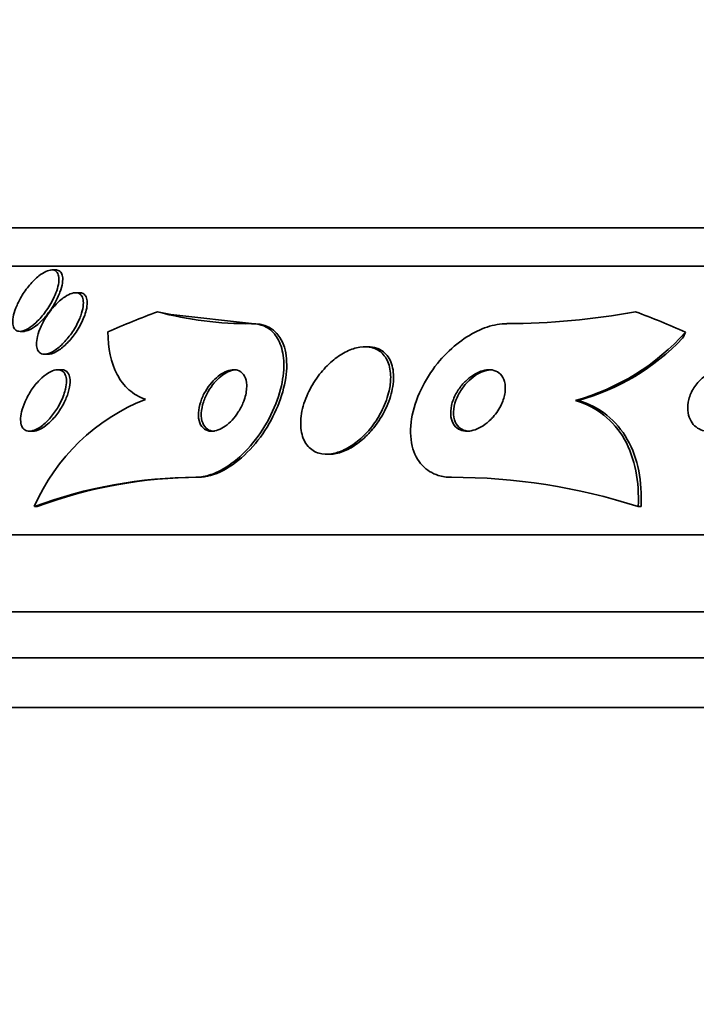
# Model space of a CAD drawing. Units: millimetres. Extents: x -262 to 1126, y 0 to 1164.
# Drawn here: x 398 to 407, y 439 to 452 of the extents above; entities that cross this region are included whole.
import ezdxf
from ezdxf import colors
from ezdxf.entities.mleader import LeaderData, LeaderLine
from ezdxf.math import Vec2, Vec3

# ---------------------------------------------------------------- set-up
doc = ezdxf.new("R2010")
doc.units = ezdxf.units.MM
doc.layers.add('DV5_Défaut', color=7, linetype='Continuous')
doc.layers.add('Défaut', color=7, linetype='Continuous')

# ---------------------------------------------------------------- blocks, each defined once
blk = doc.blocks.new('_DOT')
at = {"color": 0}
blk.add_line((0, 0), (-1, 0), dxfattribs=at)
at = {"color": 0, "const_width": 0.333}
blk.add_lwpolyline([(-0.1665, 0, 1), (0.1665, 0, 1)], format="xyb", close=True, dxfattribs=at)
blk = doc.blocks.new('SE4')
at = {"layer": 'DV5_Défaut', "color": 7, "linetype": 'Continuous', "lineweight": 35}
for p, q in [((442.187, 449.141), (394.897, 449.141)), ((442.518, 448.641), (394.566, 448.641)), ((398.393, 448.591), (398.345, 448.591)), ((398.702, 448.294), (398.652, 448.294)), ((399.892, 448.011), (400.983, 447.891)), ((400.945, 447.891), (400.983, 447.891)), ((397.93, 447.791), (397.978, 447.791)), ((402.46, 447.591), (402.422, 447.591)), ((398.249, 447.494), (398.298, 447.494)), ((398.469, 447.291), (398.421, 447.291)), ((405.165, 446.891), (405.203, 446.891)), ((398.053, 446.491), (398.099, 446.491)), ((401.924, 446.191), (401.958, 446.191)), ((400.222, 445.891), (400.258, 445.891)), ((398.117, 445.51), (398.154, 445.51)), ((405.981, 445.51), (406.018, 445.51)), ((444.448, 445.141), (392.636, 445.141)), ((444.888, 444.141), (392.196, 444.141)), ((445.13, 443.541), (391.954, 443.541)), ((445.376, 442.891), (391.708, 442.891))]:
    blk.add_line(p, q, dxfattribs=at)
for centre, radius, start, end in [((400.895, 452.429), 4.538, 255.0001, 270.6297), ((404.211, 457.725), 9.834, 270.3493, 280.1711), ((404.346, 449.812), 3.034, 285.6733, 317.9546), ((404.407, 449.765), 2.982, 285.4847, 316.1885), ((400.535, 444.45), 2.641, 111.5868, 156.345), ((400.235, 439.812), 6.079, 90.1264, 110.3949), ((400.272, 439.814), 6.077, 90.1261, 110.3987), ((403.548, 437.94), 7.951, 72.1813, 89.9963)]:
    blk.add_arc(centre, radius, start, end, dxfattribs=at)
for centre, major_axis, start_param, end_param in [((402.834, 433.141), (0, 15.463), 0.269604, 0.32732), ((401.171, 459.891), (0, -12), -0.160569, -0.141393), ((402.834, 433.141), (0, 15.463), -0.327863, -0.269604), ((405.318, 448.841), (0, -1.999), 0.963749, 1.011597)]:
    blk.add_ellipse(centre, major_axis=major_axis, ratio=0.756061, start_param=start_param, end_param=end_param, dxfattribs=at)
for points, knots in [([(398.375, 448.24), (398.349, 448.182), (398.315, 448.123), (398.276, 448.067), (398.241, 448.017), (398.201, 447.968), (398.159, 447.926), (398.128, 447.895), (398.095, 447.866), (398.063, 447.844), (398.03, 447.822), (397.998, 447.806), (397.969, 447.797), (397.944, 447.79), (397.92, 447.789), (397.901, 447.794), (397.883, 447.799), (397.868, 447.81), (397.858, 447.825), (397.847, 447.84), (397.84, 447.861), (397.837, 447.885), (397.833, 447.911), (397.835, 447.942), (397.84, 447.975), (397.847, 448.013), (397.859, 448.054), (397.876, 448.096), (397.894, 448.144), (397.919, 448.194), (397.948, 448.243), (397.979, 448.295), (398.015, 448.347), (398.055, 448.394), (398.093, 448.439), (398.135, 448.481), (398.176, 448.514), (398.206, 448.537), (398.236, 448.557), (398.265, 448.57), (398.293, 448.583), (398.32, 448.591), (398.343, 448.591), (398.364, 448.591), (398.383, 448.586), (398.397, 448.575), (398.411, 448.564), (398.421, 448.549), (398.428, 448.529), (398.435, 448.508), (398.437, 448.482), (398.436, 448.454), (398.434, 448.421), (398.427, 448.385), (398.416, 448.347), (398.405, 448.312), (398.392, 448.276), (398.375, 448.24)], [0, 0, 0, 0, 0.075131, 0.075131, 0.075131, 0.143161, 0.143161, 0.143161, 0.194128, 0.194128, 0.194128, 0.245511, 0.245511, 0.245511, 0.290592, 0.290592, 0.290592, 0.332635, 0.332635, 0.332635, 0.376183, 0.376183, 0.376183, 0.424637, 0.424637, 0.424637, 0.480312, 0.480312, 0.480312, 0.543663, 0.543663, 0.543663, 0.611675, 0.611675, 0.611675, 0.677371, 0.677371, 0.677371, 0.723803, 0.723803, 0.723803, 0.770511, 0.770511, 0.770511, 0.813016, 0.813016, 0.813016, 0.855087, 0.855087, 0.855087, 0.900753, 0.900753, 0.900753, 0.952918, 0.952918, 0.952918, 1, 1, 1, 1]), ([(398.395, 448.591), (398.402, 448.591), (398.409, 448.59), (398.415, 448.589), (398.434, 448.585), (398.449, 448.576), (398.46, 448.562), (398.472, 448.548), (398.48, 448.528), (398.483, 448.506), (398.487, 448.481), (398.487, 448.451), (398.482, 448.419), (398.476, 448.383), (398.465, 448.343), (398.45, 448.301), (398.433, 448.254), (398.409, 448.204), (398.382, 448.156), (398.355, 448.109), (398.323, 448.062), (398.289, 448.018)], [0, 0, 0, 0, 0.043938, 0.043938, 0.043938, 0.172306, 0.172306, 0.172306, 0.30413, 0.30413, 0.30413, 0.450603, 0.450603, 0.450603, 0.619364, 0.619364, 0.619364, 0.812337, 0.812337, 0.812337, 1, 1, 1, 1]), ([(398.707, 447.957), (398.682, 447.899), (398.65, 447.839), (398.612, 447.783), (398.578, 447.733), (398.539, 447.684), (398.498, 447.641), (398.46, 447.602), (398.418, 447.566), (398.378, 447.541), (398.344, 447.519), (398.309, 447.504), (398.279, 447.497), (398.253, 447.492), (398.229, 447.493), (398.21, 447.5), (398.192, 447.507), (398.177, 447.519), (398.166, 447.536), (398.155, 447.554), (398.148, 447.576), (398.146, 447.602), (398.143, 447.63), (398.145, 447.662), (398.151, 447.696), (398.158, 447.735), (398.171, 447.778), (398.188, 447.82), (398.207, 447.869), (398.233, 447.919), (398.262, 447.966), (398.294, 448.018), (398.331, 448.068), (398.371, 448.113), (398.409, 448.157), (398.451, 448.196), (398.493, 448.227), (398.524, 448.249), (398.554, 448.267), (398.583, 448.278), (398.612, 448.29), (398.64, 448.295), (398.663, 448.293), (398.684, 448.292), (398.703, 448.284), (398.717, 448.271), (398.731, 448.259), (398.742, 448.241), (398.748, 448.22), (398.754, 448.197), (398.756, 448.169), (398.754, 448.139), (398.752, 448.105), (398.744, 448.067), (398.732, 448.028), (398.725, 448.005), (398.717, 447.981), (398.707, 447.957)], [0, 0, 0, 0, 0.075495, 0.075495, 0.075495, 0.143051, 0.143051, 0.143051, 0.206361, 0.206361, 0.206361, 0.260222, 0.260222, 0.260222, 0.305907, 0.305907, 0.305907, 0.34839, 0.34839, 0.34839, 0.392227, 0.392227, 0.392227, 0.440753, 0.440753, 0.440753, 0.496211, 0.496211, 0.496211, 0.559029, 0.559029, 0.559029, 0.62633, 0.62633, 0.62633, 0.691525, 0.691525, 0.691525, 0.738425, 0.738425, 0.738425, 0.785598, 0.785598, 0.785598, 0.828584, 0.828584, 0.828584, 0.871047, 0.871047, 0.871047, 0.916929, 0.916929, 0.916929, 0.969055, 0.969055, 0.969055, 1, 1, 1, 1]), ([(398.703, 448.294), (398.722, 448.294), (398.738, 448.29), (398.752, 448.282), (398.768, 448.273), (398.781, 448.258), (398.79, 448.24), (398.799, 448.22), (398.804, 448.196), (398.805, 448.169), (398.805, 448.138), (398.801, 448.104), (398.793, 448.068), (398.786, 448.038), (398.776, 448.007), (398.763, 447.975)], [0, 0, 0, 0, 0.167259, 0.167259, 0.167259, 0.365065, 0.365065, 0.365065, 0.573541, 0.573541, 0.573541, 0.807708, 0.807708, 0.807708, 1, 1, 1, 1]), ([(398.289, 448.018), (398.257, 447.977), (398.222, 447.938), (398.187, 447.905), (398.151, 447.872), (398.113, 447.843), (398.078, 447.823), (398.047, 447.806), (398.017, 447.795), (397.991, 447.792), (397.986, 447.791), (397.981, 447.791), (397.976, 447.791)], [0, 0, 0, 0, 0.327853, 0.327853, 0.327853, 0.658717, 0.658717, 0.658717, 0.945727, 0.945727, 0.945727, 1, 1, 1, 1]), ([(398.763, 447.975), (398.741, 447.918), (398.71, 447.858), (398.673, 447.801), (398.64, 447.75), (398.602, 447.701), (398.562, 447.657), (398.523, 447.615), (398.481, 447.578), (398.44, 447.55), (398.411, 447.529), (398.381, 447.514), (398.353, 447.504), (398.333, 447.497), (398.313, 447.494), (398.296, 447.494)], [0, 0, 0, 0, 0.262571, 0.262571, 0.262571, 0.497537, 0.497537, 0.497537, 0.721042, 0.721042, 0.721042, 0.881652, 0.881652, 0.881652, 1, 1, 1, 1]), ([(400.945, 447.891), (400.971, 447.891), (400.997, 447.889), (401.022, 447.884), (401.086, 447.873), (401.144, 447.847), (401.191, 447.809), (401.241, 447.769), (401.28, 447.715), (401.309, 447.652), (401.34, 447.582), (401.359, 447.499), (401.364, 447.409), (401.37, 447.308), (401.359, 447.197), (401.334, 447.083), (401.306, 446.959), (401.259, 446.829), (401.197, 446.703), (401.135, 446.576), (401.055, 446.451), (400.963, 446.338), (400.879, 446.236), (400.783, 446.142), (400.682, 446.069), (400.596, 446.005), (400.504, 445.955), (400.416, 445.925), (400.349, 445.903), (400.283, 445.891), (400.222, 445.891)], [0, 0, 0, 0, 0.034119, 0.034119, 0.034119, 0.123603, 0.123603, 0.123603, 0.217261, 0.217261, 0.217261, 0.322529, 0.322529, 0.322529, 0.441376, 0.441376, 0.441376, 0.570635, 0.570635, 0.570635, 0.700643, 0.700643, 0.700643, 0.819479, 0.819479, 0.819479, 0.92198, 0.92198, 0.92198, 1, 1, 1, 1]), ([(400.983, 447.891), (401.179, 447.891), (401.317, 447.768), (401.428, 447.399), (401.408, 447.159), (401.236, 446.664), (401.087, 446.414), (400.693, 446.019), (400.454, 445.891), (400.258, 445.891)], [0, 0, 0, 0, 0.25, 0.25, 0.5, 0.5, 0.75, 0.75, 1, 1, 1, 1]), ([(404.271, 447.891), (404.23, 447.891), (404.187, 447.887), (404.144, 447.88), (404.059, 447.865), (403.969, 447.835), (403.883, 447.793), (403.793, 447.749), (403.703, 447.692), (403.621, 447.626), (403.528, 447.552), (403.442, 447.465), (403.366, 447.372), (403.281, 447.267), (403.209, 447.152), (403.153, 447.036), (403.092, 446.91), (403.05, 446.779), (403.03, 446.653), (403.01, 446.529), (403.012, 446.406), (403.038, 446.297), (403.062, 446.2), (403.107, 446.111), (403.171, 446.043), (403.226, 445.985), (403.297, 445.94), (403.378, 445.916), (403.431, 445.899), (403.488, 445.891), (403.548, 445.891)], [0, 0, 0, 0, 0.045091, 0.045091, 0.045091, 0.135193, 0.135193, 0.135193, 0.230064, 0.230064, 0.230064, 0.337035, 0.337035, 0.337035, 0.457521, 0.457521, 0.457521, 0.587527, 0.587527, 0.587527, 0.716712, 0.716712, 0.716712, 0.83351, 0.83351, 0.83351, 0.934095, 0.934095, 0.934095, 1, 1, 1, 1]), ([(399.564, 446.906), (399.481, 446.934), (399.41, 446.977), (399.287, 447.086), (399.235, 447.153), (399.114, 447.382), (399.075, 447.573), (399.075, 447.783)], [0, 0, 0, 0, 0.25, 0.25, 0.5, 0.5, 1, 1, 1, 1]), ([(402.757, 447.168), (402.76, 447.241), (402.751, 447.311), (402.73, 447.372), (402.708, 447.432), (402.674, 447.485), (402.628, 447.523), (402.587, 447.556), (402.535, 447.579), (402.478, 447.587), (402.427, 447.595), (402.371, 447.591), (402.313, 447.577), (402.258, 447.563), (402.2, 447.539), (402.144, 447.508), (402.086, 447.475), (402.028, 447.433), (401.975, 447.385), (401.916, 447.332), (401.861, 447.272), (401.814, 447.208), (401.76, 447.136), (401.714, 447.058), (401.678, 446.98), (401.639, 446.894), (401.611, 446.805), (401.596, 446.72), (401.582, 446.633), (401.581, 446.548), (401.597, 446.473), (401.611, 446.403), (401.64, 446.34), (401.682, 446.293), (401.72, 446.251), (401.768, 446.22), (401.824, 446.204), (401.873, 446.19), (401.929, 446.187), (401.987, 446.196), (402.042, 446.205), (402.1, 446.224), (402.156, 446.251), (402.214, 446.279), (402.272, 446.317), (402.326, 446.36), (402.385, 446.408), (402.44, 446.464), (402.49, 446.523), (402.545, 446.59), (402.593, 446.664), (402.633, 446.739), (402.676, 446.822), (402.71, 446.908), (402.731, 446.992), (402.746, 447.052), (402.755, 447.111), (402.757, 447.168)], [0, 0, 0, 0, 0.05738, 0.05738, 0.05738, 0.11518, 0.11518, 0.11518, 0.16668, 0.16668, 0.16668, 0.212187, 0.212187, 0.212187, 0.256002, 0.256002, 0.256002, 0.302023, 0.302023, 0.302023, 0.35305, 0.35305, 0.35305, 0.41057, 0.41057, 0.41057, 0.47385, 0.47385, 0.47385, 0.539038, 0.539038, 0.539038, 0.600274, 0.600274, 0.600274, 0.653736, 0.653736, 0.653736, 0.70052, 0.70052, 0.70052, 0.744601, 0.744601, 0.744601, 0.789855, 0.789855, 0.789855, 0.83922, 0.83922, 0.83922, 0.894575, 0.894575, 0.894575, 0.956091, 0.956091, 0.956091, 1, 1, 1, 1]), ([(402.537, 446.536), (402.598, 446.612), (402.651, 446.697), (402.692, 446.782), (402.733, 446.867), (402.763, 446.955), (402.779, 447.04), (402.796, 447.127), (402.8, 447.213), (402.788, 447.289), (402.776, 447.362), (402.75, 447.428), (402.71, 447.478), (402.674, 447.522), (402.627, 447.556), (402.571, 447.574), (402.538, 447.585), (402.501, 447.591), (402.462, 447.591)], [0, 0, 0, 0, 0.18488, 0.18488, 0.18488, 0.36929, 0.36929, 0.36929, 0.561361, 0.561361, 0.561361, 0.744387, 0.744387, 0.744387, 0.904561, 0.904561, 0.904561, 1, 1, 1, 1]), ([(398.513, 447.008), (398.497, 446.95), (398.471, 446.888), (398.438, 446.829), (398.41, 446.779), (398.377, 446.73), (398.341, 446.685), (398.306, 446.642), (398.266, 446.601), (398.226, 446.569), (398.191, 446.541), (398.153, 446.518), (398.119, 446.505), (398.089, 446.494), (398.06, 446.489), (398.036, 446.492), (398.014, 446.495), (397.994, 446.504), (397.979, 446.518), (397.964, 446.532), (397.953, 446.552), (397.946, 446.575), (397.939, 446.6), (397.936, 446.629), (397.938, 446.661), (397.94, 446.696), (397.947, 446.735), (397.958, 446.775), (397.971, 446.82), (397.99, 446.867), (398.012, 446.913), (398.037, 446.963), (398.068, 447.013), (398.101, 447.059), (398.136, 447.106), (398.175, 447.15), (398.215, 447.186), (398.251, 447.219), (398.29, 447.247), (398.327, 447.265), (398.359, 447.281), (398.391, 447.29), (398.418, 447.291), (398.442, 447.292), (398.464, 447.286), (398.481, 447.274), (398.498, 447.263), (398.511, 447.246), (398.519, 447.225), (398.529, 447.203), (398.534, 447.177), (398.534, 447.147), (398.535, 447.115), (398.531, 447.078), (398.522, 447.04), (398.519, 447.029), (398.517, 447.019), (398.513, 447.008)], [0, 0, 0, 0, 0.0767, 0.0767, 0.0767, 0.141294, 0.141294, 0.141294, 0.205394, 0.205394, 0.205394, 0.263024, 0.263024, 0.263024, 0.312685, 0.312685, 0.312685, 0.357444, 0.357444, 0.357444, 0.40157, 0.40157, 0.40157, 0.448547, 0.448547, 0.448547, 0.500849, 0.500849, 0.500849, 0.559614, 0.559614, 0.559614, 0.62365, 0.62365, 0.62365, 0.688618, 0.688618, 0.688618, 0.748515, 0.748515, 0.748515, 0.80016, 0.80016, 0.80016, 0.845605, 0.845605, 0.845605, 0.889269, 0.889269, 0.889269, 0.935043, 0.935043, 0.935043, 0.985738, 0.985738, 0.985738, 1, 1, 1, 1]), ([(398.47, 447.291), (398.489, 447.291), (398.506, 447.287), (398.521, 447.279), (398.538, 447.27), (398.553, 447.255), (398.563, 447.236), (398.574, 447.216), (398.58, 447.191), (398.582, 447.163), (398.583, 447.151), (398.583, 447.139), (398.582, 447.127)], [0, 0, 0, 0, 0.2505748, 0.2505748, 0.2505748, 0.5563226, 0.5563226, 0.5563226, 0.8727899, 0.8727899, 0.8727899, 1, 1, 1, 1]), ([(400.857, 446.919), (400.875, 446.978), (400.884, 447.038), (400.882, 447.09), (400.881, 447.135), (400.871, 447.176), (400.853, 447.209), (400.836, 447.238), (400.813, 447.262), (400.783, 447.276), (400.757, 447.288), (400.727, 447.293), (400.694, 447.29), (400.664, 447.287), (400.633, 447.278), (400.601, 447.263), (400.571, 447.249), (400.54, 447.23), (400.511, 447.206), (400.48, 447.182), (400.45, 447.153), (400.423, 447.122), (400.394, 447.087), (400.367, 447.048), (400.344, 447.009), (400.318, 446.965), (400.298, 446.919), (400.283, 446.874), (400.266, 446.824), (400.256, 446.774), (400.254, 446.728), (400.252, 446.681), (400.257, 446.637), (400.271, 446.6), (400.284, 446.566), (400.305, 446.537), (400.333, 446.518), (400.357, 446.502), (400.386, 446.492), (400.419, 446.491), (400.448, 446.49), (400.48, 446.496), (400.512, 446.508), (400.542, 446.52), (400.573, 446.537), (400.603, 446.558), (400.634, 446.58), (400.664, 446.607), (400.691, 446.636), (400.722, 446.668), (400.749, 446.704), (400.773, 446.741), (400.8, 446.783), (400.823, 446.828), (400.84, 446.872), (400.846, 446.887), (400.852, 446.903), (400.857, 446.919)], [0, 0, 0, 0, 0.076542, 0.076542, 0.076542, 0.141872, 0.141872, 0.141872, 0.201559, 0.201559, 0.201559, 0.252769, 0.252769, 0.252769, 0.297903, 0.297903, 0.297903, 0.34151, 0.34151, 0.34151, 0.387478, 0.387478, 0.387478, 0.438593, 0.438593, 0.438593, 0.496335, 0.496335, 0.496335, 0.559937, 0.559937, 0.559937, 0.625408, 0.625408, 0.625408, 0.686662, 0.686662, 0.686662, 0.739793, 0.739793, 0.739793, 0.7861, 0.7861, 0.7861, 0.829796, 0.829796, 0.829796, 0.874872, 0.874872, 0.874872, 0.924309, 0.924309, 0.924309, 0.979985, 0.979985, 0.979985, 1, 1, 1, 1]), ([(400.751, 447.291), (400.744, 447.291), (400.737, 447.291), (400.73, 447.29), (400.701, 447.287), (400.669, 447.278), (400.638, 447.263), (400.607, 447.248), (400.576, 447.229), (400.547, 447.205), (400.516, 447.181), (400.487, 447.151), (400.46, 447.12), (400.43, 447.085), (400.403, 447.047), (400.381, 447.007), (400.355, 446.963), (400.334, 446.917), (400.319, 446.871), (400.303, 446.822), (400.294, 446.772), (400.291, 446.726), (400.289, 446.679), (400.295, 446.635), (400.309, 446.598), (400.323, 446.564), (400.344, 446.536), (400.371, 446.517), (400.395, 446.501), (400.425, 446.492), (400.458, 446.491), (400.459, 446.491), (400.46, 446.491), (400.461, 446.491)], [0, 0, 0, 0, 0.021959, 0.021959, 0.021959, 0.112063, 0.112063, 0.112063, 0.199248, 0.199248, 0.199248, 0.29128, 0.29128, 0.29128, 0.393715, 0.393715, 0.393715, 0.509476, 0.509476, 0.509476, 0.636936, 0.636936, 0.636936, 0.767983, 0.767983, 0.767983, 0.890367, 0.890367, 0.890367, 0.996382, 0.996382, 0.996382, 1, 1, 1, 1]), ([(404.091, 446.675), (404.136, 446.726), (404.174, 446.785), (404.201, 446.843), (404.224, 446.893), (404.24, 446.945), (404.247, 446.995), (404.254, 447.044), (404.252, 447.093), (404.241, 447.136), (404.231, 447.174), (404.212, 447.209), (404.186, 447.235), (404.163, 447.257), (404.134, 447.274), (404.102, 447.283), (404.073, 447.291), (404.04, 447.293), (404.007, 447.289), (403.974, 447.285), (403.939, 447.276), (403.906, 447.261), (403.87, 447.246), (403.834, 447.225), (403.801, 447.201), (403.764, 447.174), (403.729, 447.141), (403.698, 447.106), (403.663, 447.067), (403.633, 447.023), (403.608, 446.978), (403.582, 446.929), (403.562, 446.878), (403.55, 446.827), (403.539, 446.777), (403.536, 446.726), (403.542, 446.68), (403.548, 446.638), (403.563, 446.599), (403.586, 446.568), (403.606, 446.542), (403.633, 446.52), (403.665, 446.507), (403.692, 446.496), (403.724, 446.49), (403.758, 446.491), (403.79, 446.492), (403.824, 446.499), (403.858, 446.51), (403.893, 446.523), (403.928, 446.541), (403.962, 446.562), (403.999, 446.586), (404.034, 446.616), (404.066, 446.648), (404.074, 446.657), (404.083, 446.666), (404.091, 446.675)], [0, 0, 0, 0, 0.076601, 0.076601, 0.076601, 0.141084, 0.141084, 0.141084, 0.205792, 0.205792, 0.205792, 0.264238, 0.264238, 0.264238, 0.314274, 0.314274, 0.314274, 0.358879, 0.358879, 0.358879, 0.402605, 0.402605, 0.402605, 0.449175, 0.449175, 0.449175, 0.501207, 0.501207, 0.501207, 0.559924, 0.559924, 0.559924, 0.624118, 0.624118, 0.624118, 0.689332, 0.689332, 0.689332, 0.749488, 0.749488, 0.749488, 0.801387, 0.801387, 0.801387, 0.847007, 0.847007, 0.847007, 0.890667, 0.890667, 0.890667, 0.936213, 0.936213, 0.936213, 0.986477, 0.986477, 0.986477, 1, 1, 1, 1]), ([(404.078, 447.291), (404.049, 447.291), (404.019, 447.286), (403.988, 447.277), (403.954, 447.267), (403.918, 447.251), (403.885, 447.232), (403.848, 447.21), (403.813, 447.182), (403.78, 447.152), (403.744, 447.118), (403.711, 447.079), (403.683, 447.038), (403.652, 446.993), (403.626, 446.944), (403.608, 446.895), (403.589, 446.844), (403.578, 446.791), (403.576, 446.742), (403.575, 446.695), (403.582, 446.649), (403.599, 446.611), (403.613, 446.578), (403.636, 446.548), (403.665, 446.528), (403.69, 446.51), (403.72, 446.498), (403.753, 446.493), (403.764, 446.492), (403.776, 446.491), (403.788, 446.491)], [0, 0, 0, 0, 0.07842, 0.07842, 0.07842, 0.168278, 0.168278, 0.168278, 0.267073, 0.267073, 0.267073, 0.37867, 0.37867, 0.37867, 0.503096, 0.503096, 0.503096, 0.63427, 0.63427, 0.63427, 0.760521, 0.760521, 0.760521, 0.871709, 0.871709, 0.871709, 0.967474, 0.967474, 0.967474, 1, 1, 1, 1]), ([(407.259, 446.696), (407.232, 446.658), (407.199, 446.623), (407.163, 446.593), (407.126, 446.563), (407.085, 446.537), (407.042, 446.52), (407.003, 446.504), (406.963, 446.494), (406.924, 446.492), (406.888, 446.489), (406.853, 446.493), (406.821, 446.502), (406.79, 446.512), (406.76, 446.527), (406.736, 446.546), (406.709, 446.566), (406.687, 446.592), (406.67, 446.621), (406.651, 446.654), (406.638, 446.691), (406.632, 446.73), (406.625, 446.773), (406.625, 446.82), (406.634, 446.867), (406.642, 446.918), (406.66, 446.97), (406.686, 447.019), (406.712, 447.067), (406.746, 447.114), (406.787, 447.155), (406.824, 447.191), (406.867, 447.223), (406.913, 447.247), (406.952, 447.267), (406.994, 447.281), (407.035, 447.287), (407.071, 447.293), (407.108, 447.292), (407.141, 447.286), (407.174, 447.28), (407.205, 447.268), (407.231, 447.251), (407.259, 447.234), (407.283, 447.211), (407.302, 447.184), (407.324, 447.155), (407.339, 447.121), (407.349, 447.085), (407.36, 447.044), (407.363, 446.999), (407.359, 446.954), (407.355, 446.904), (407.341, 446.853), (407.32, 446.803), (407.305, 446.766), (407.284, 446.73), (407.259, 446.696)], [0, 0, 0, 0, 0.052877, 0.052877, 0.052877, 0.106114, 0.106114, 0.106114, 0.154342, 0.154342, 0.154342, 0.198706, 0.198706, 0.198706, 0.243218, 0.243218, 0.243218, 0.291159, 0.291159, 0.291159, 0.344786, 0.344786, 0.344786, 0.40487, 0.40487, 0.40487, 0.469617, 0.469617, 0.469617, 0.534116, 0.534116, 0.534116, 0.592526, 0.592526, 0.592526, 0.642702, 0.642702, 0.642702, 0.687497, 0.687497, 0.687497, 0.731368, 0.731368, 0.731368, 0.777997, 0.777997, 0.777997, 0.82998, 0.82998, 0.82998, 0.888525, 0.888525, 0.888525, 0.952457, 0.952457, 0.952457, 1, 1, 1, 1]), ([(398.582, 447.127), (398.581, 447.087), (398.572, 447.042), (398.558, 446.996), (398.544, 446.95), (398.524, 446.902), (398.5, 446.855), (398.474, 446.805), (398.443, 446.755), (398.408, 446.709), (398.373, 446.663), (398.334, 446.621), (398.294, 446.586), (398.258, 446.554), (398.219, 446.528), (398.183, 446.512), (398.153, 446.498), (398.124, 446.491), (398.099, 446.491)], [0, 0, 0, 0, 0.168523, 0.168523, 0.168523, 0.33631, 0.33631, 0.33631, 0.517046, 0.517046, 0.517046, 0.698152, 0.698152, 0.698152, 0.863205, 0.863205, 0.863205, 1, 1, 1, 1]), ([(405.981, 445.51), (405.99, 445.672), (405.98, 445.828), (405.921, 446.123), (405.871, 446.262), (405.733, 446.506), (405.642, 446.614), (405.428, 446.786), (405.304, 446.85), (405.165, 446.891)], [0, 0, 0, 0, 0.25, 0.25, 0.5, 0.5, 0.75, 0.75, 1, 1, 1, 1]), ([(406.018, 445.51), (406.027, 445.672), (406.018, 445.828), (405.959, 446.123), (405.909, 446.262), (405.77, 446.506), (405.68, 446.614), (405.466, 446.786), (405.342, 446.85), (405.203, 446.891)], [0, 0, 0, 0, 0.25, 0.25, 0.5, 0.5, 0.75, 0.75, 1, 1, 1, 1]), ([(401.958, 446.191), (401.961, 446.191), (401.964, 446.191), (401.966, 446.191), (402.02, 446.192), (402.077, 446.204), (402.134, 446.226), (402.191, 446.247), (402.249, 446.278), (402.304, 446.316), (402.363, 446.357), (402.42, 446.406), (402.471, 446.46), (402.494, 446.485), (402.516, 446.51), (402.537, 446.536)], [0, 0, 0, 0, 0.014839, 0.014839, 0.014839, 0.292936, 0.292936, 0.292936, 0.570578, 0.570578, 0.570578, 0.868268, 0.868268, 0.868268, 1, 1, 1, 1])]:
    blk.add_open_spline(points, degree=3, knots=knots, dxfattribs=at)

msp = doc.modelspace()

# ---------------------------------------------------------------- block references
at = {"layer": 'Défaut'}
msp.add_blockref('SE4', (0, 0), dxfattribs=at)

# ---------------------------------------------------------------- leaders
at = {"layer": 'Défaut', "color": 7, "linetype": 'Continuous', "lineweight": 18}
ml = msp.add_multileader_mtext('Standard', dxfattribs=at)
ml.set_content('{\\pxsm0.9;\\fSolid Edge ISO|b1||i0||c0|p34;\\W1.;29/09/2016\\P}', color=256)
ml.set_leader_properties()
ml.set_arrow_properties(name='DOT')
ml.build(insert=Vec2(0, 0))
ml.multileader.update_dxf_attribs({"leader_type": 0, "dogleg_length": 0, "arrow_head_size": 12})
ctx = ml.context
ctx.base_point, ctx.char_height, ctx.arrow_head_size, ctx.landing_gap_size = Vec3(656.602, 1156.973), 12, 12, 4.2
notes = []
notes.append((ctx, [(0, (0, 0, 0), (0, 0), (1, 0), 1, [])]))
ctx.mtext.insert = Vec3(658.602, 1163.093)
for ctx, leaders in notes:
    for number, flags, end, landing, length, lines in leaders:
        leader = LeaderData()
        leader.index, (leader.has_last_leader_line, leader.has_dogleg_vector, leader.attachment_direction) = number, flags
        leader.last_leader_point, leader.dogleg_vector, leader.dogleg_length = Vec3(end), Vec3(landing), length
        for number, points, colour, breaks in lines:
            line = LeaderLine()
            line.index, line.vertices, line.color, line.breaks = number, Vec3.list(points), colors.encode_raw_color(colour), breaks
            leader.lines.append(line)
        ctx.leaders.append(leader)

doc.saveas('drawing.dxf')
